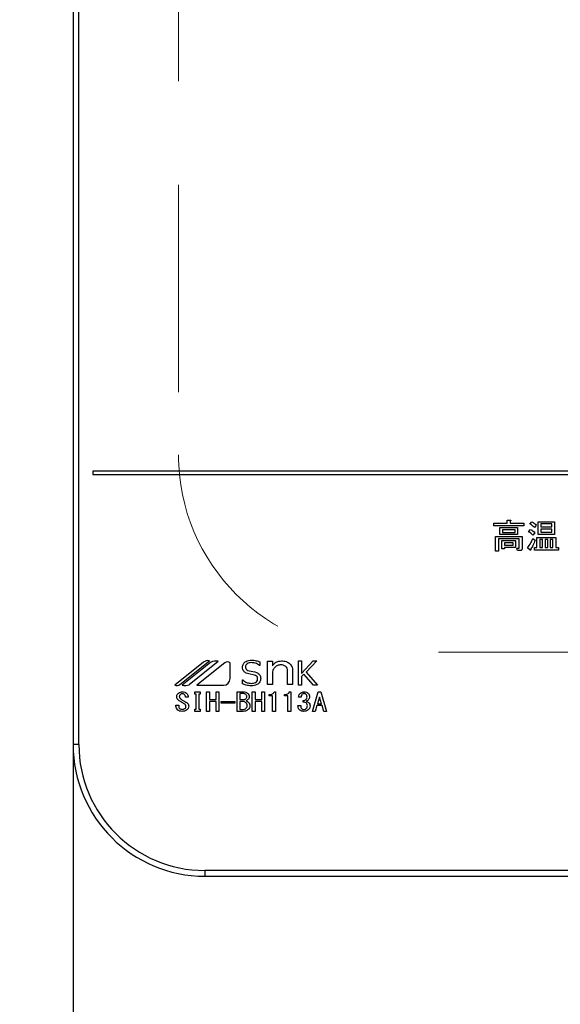
# Model space of a CAD drawing. Units: millimetres. Extents: x 210 to 6060, y -223 to 4222.
# Drawn here: x 1127 to 1209, y 3233 to 3382 of the extents above; entities that cross this region are included whole.
import ezdxf

# ---------------------------------------------------------------- set-up
doc = ezdxf.new("R2010")
doc.units = ezdxf.units.MM
doc.header["$LTSCALE"] = 3.75
doc.linetypes.add('HIDDEN', pattern=[12.6, 8.4, -4.2])
doc.layers.get('0').update_dxf_attribs({"lineweight": 9})
doc.layers.add('シンク', color=14, linetype='Continuous', lineweight=9)
doc.layers.add('熱源、換気扇', color=214, linetype='Continuous', lineweight=9)
doc.styles.get("Standard").update_dxf_attribs({"font": 'txt', "bigfont": 'bigfont'})
doc.styles.add('ＭＳ ゴシック', font='txt')
doc.dimstyles.get("Standard").update_dxf_attribs({"dimtxt": 0.18, "dimasz": 0.18, "dimexe": 0.18, "dimexo": 0.0625, "dimgap": 0.09, "dimtad": 0, "dimtih": 1, "dimtoh": 1, "dimdec": 4, "dimzin": 0, "dimdsep": 46, "dimtxsty": 'Standard', "dimcen": 0.09, "dimadec": 0, "dimazin": 0, "dimtfac": 1, "dimtdec": 4, "dimtofl": 0, "dimtmove": 0, "dimatfit": 3, "dimfxl": 1, "dimtolj": 1, "dimtzin": 0, "dimarcsym": 0})

# ---------------------------------------------------------------- blocks, each defined once
blk = doc.blocks.new('*G101')
at = {"layer": 'シンク', "color": 14, "linetype": 'HIDDEN', "lineweight": 9}
for p, q in [((1150.65, 3546.06), (1150.65, 3316.06)), ((1410.65, 3286.06), (1180.65, 3286.06))]:
    blk.add_line(p, q, dxfattribs=at)
blk.add_arc((1180.65, 3316.06), 30, 180, 270, dxfattribs=at)
blk = doc.blocks.new('*G103')
at = {"layer": '熱源、換気扇', "color": 214, "linetype": 'Continuous', "lineweight": 30}
for p, q in [((1134.65, 3585.06), (1134.65, 3272.06)), ((1135.53, 3272.06), (1135.53, 3585.06)), ((1451.65, 3313.56), (1137.65, 3313.56)), ((1137.65, 3313.56), (1137.65, 3313.06)), ((1137.65, 3313.06), (1451.65, 3313.06)), ((1198.58, 3305.66), (1200.59, 3305.66)), ((1198.58, 3305.28), (1198.58, 3305.66)), ((1200.59, 3306.15), (1201.05, 3306.15)), ((1200.59, 3305.66), (1200.59, 3306.15)), ((1201.07, 3305.99), (1201.07, 3305.66)), ((1201.07, 3305.66), (1203.1, 3305.66)), ((1203.1, 3305.66), (1203.1, 3305.28)), ((1204.05, 3305.54), (1204.32, 3305.86)), ((1205.28, 3305.88), (1207.78, 3305.88)), ((1205.28, 3303.97), (1205.28, 3305.88)), ((1207.78, 3305.88), (1207.78, 3303.97)), ((1203.1, 3305.28), (1198.58, 3305.28)), ((1199.49, 3305.01), (1202.17, 3305.01)), ((1199.49, 3303.93), (1199.49, 3305.01)), ((1199.88, 3304.68), (1199.88, 3304.26)), ((1201.78, 3304.68), (1199.88, 3304.68)), ((1199.88, 3304.26), (1201.78, 3304.26)), ((1201.78, 3304.26), (1201.78, 3304.68)), ((1202.17, 3305.01), (1202.17, 3303.93)), ((1203.85, 3304.36), (1204.11, 3304.69)), ((1204.8, 3304.2), (1204.5, 3303.84)), ((1205.01, 3305.38), (1204.72, 3305.01)), ((1205.71, 3305.55), (1205.71, 3305.11)), ((1207.35, 3305.55), (1205.71, 3305.55)), ((1205.71, 3305.11), (1207.35, 3305.11)), ((1205.71, 3304.78), (1205.71, 3304.3)), ((1207.35, 3304.78), (1205.71, 3304.78)), ((1205.71, 3304.3), (1207.35, 3304.3)), ((1207.35, 3305.11), (1207.35, 3305.55)), ((1207.35, 3304.3), (1207.35, 3304.78)), ((1198.82, 3303.65), (1202.86, 3303.65)), ((1198.82, 3301.44), (1198.82, 3303.65)), ((1199.25, 3303.27), (1199.25, 3301.44)), ((1202.43, 3303.27), (1199.25, 3303.27)), ((1202.17, 3303.93), (1199.49, 3303.93)), ((1199.78, 3303.03), (1201.88, 3303.03)), ((1199.78, 3301.77), (1199.78, 3303.03)), ((1200.16, 3302.69), (1200.16, 3302.32)), ((1201.5, 3302.69), (1200.16, 3302.69)), ((1201.5, 3302.32), (1201.5, 3302.69)), ((1201.88, 3303.03), (1201.88, 3301.98)), ((1202.43, 3301.97), (1202.43, 3303.27)), ((1202.86, 3303.65), (1202.86, 3301.83)), ((1204.5, 3303.33), (1204.84, 3303.07)), ((1205.12, 3303.51), (1207.99, 3303.51)), ((1205.12, 3301.95), (1205.12, 3303.51)), ((1207.78, 3303.97), (1205.28, 3303.97)), ((1205.96, 3303.18), (1205.55, 3303.18)), ((1205.55, 3303.18), (1205.55, 3301.95)), ((1205.96, 3301.95), (1205.96, 3303.18)), ((1206.34, 3303.18), (1206.34, 3301.95)), ((1206.75, 3303.18), (1206.34, 3303.18)), ((1206.75, 3301.95), (1206.75, 3303.18)), ((1207.13, 3303.18), (1207.13, 3301.95)), ((1207.55, 3303.18), (1207.13, 3303.18)), ((1207.55, 3301.95), (1207.55, 3303.18)), ((1207.99, 3303.51), (1207.99, 3301.95)), ((1199.25, 3301.44), (1198.82, 3301.44)), ((1200.16, 3301.77), (1199.78, 3301.77)), ((1200.16, 3302.32), (1201.5, 3302.32)), ((1201.88, 3301.98), (1200.16, 3301.98)), ((1200.16, 3301.98), (1200.16, 3301.77)), ((1202.07, 3301.89), (1202.37, 3301.89)), ((1202.15, 3301.51), (1202.07, 3301.89)), ((1202.53, 3301.51), (1202.15, 3301.51)), ((1204.07, 3301.59), (1203.69, 3301.93)), ((1204.74, 3301.95), (1205.12, 3301.95)), ((1204.74, 3301.57), (1204.74, 3301.95)), ((1208.39, 3301.57), (1204.74, 3301.57)), ((1205.55, 3301.95), (1205.96, 3301.95)), ((1206.34, 3301.95), (1206.75, 3301.95)), ((1207.13, 3301.95), (1207.55, 3301.95)), ((1207.99, 3301.95), (1208.39, 3301.95)), ((1208.39, 3301.95), (1208.39, 3301.57)), ((1150.87, 3281.17), (1155.37, 3284.79)), ((1168.89, 3284.78), (1169.36, 3284.78)), ((1168.89, 3281.06), (1168.89, 3284.78)), ((1169.36, 3282.85), (1171.11, 3284.78)), ((1169.36, 3284.78), (1169.36, 3282.85)), ((1171.66, 3284.78), (1170.04, 3283.02)), ((1171.11, 3284.78), (1171.66, 3284.78)), ((1154.43, 3284.55), (1150.09, 3281.06)), ((1155.53, 3284.53), (1151.21, 3281.06)), ((1152.29, 3281.15), (1156.7, 3284.7)), ((1157.7, 3284.48), (1153.44, 3281.06)), ((1158.51, 3282.06), (1158.51, 3284.48)), ((1163.01, 3284.07), (1162.97, 3284.07)), ((1163.01, 3284.6), (1163.01, 3284.07)), ((1164.17, 3284.7), (1164.92, 3284.7)), ((1164.17, 3281.16), (1164.17, 3284.7)), ((1164.92, 3284.7), (1164.92, 3284.03)), ((1167.24, 3281.16), (1167.24, 3283.27)), ((1167.98, 3283.34), (1167.98, 3281.16)), ((1160.37, 3281.86), (1160.41, 3281.86)), ((1160.37, 3281.29), (1160.37, 3281.86)), ((1162.19, 3282.61), (1161.33, 3282.78)), ((1164.92, 3283.12), (1164.92, 3281.16)), ((1169.7, 3282.73), (1169.36, 3282.37)), ((1169.36, 3282.37), (1169.36, 3281.06)), ((1171.16, 3281.06), (1169.7, 3282.73)), ((1170.04, 3283.02), (1171.76, 3281.06)), ((1153.44, 3281.06), (1157.51, 3281.06)), ((1164.92, 3281.16), (1164.17, 3281.16)), ((1167.98, 3281.16), (1167.24, 3281.16)), ((1169.36, 3281.06), (1168.89, 3281.06)), ((1171.76, 3281.06), (1171.16, 3281.06)), ((1152.12, 3279.24), (1151.7, 3279.24)), ((1153.15, 3280.07), (1153.96, 3280.07)), ((1153.15, 3279.71), (1153.15, 3280.07)), ((1153.33, 3279.71), (1153.15, 3279.71)), ((1153.33, 3277.43), (1153.33, 3279.71)), ((1153.76, 3279.71), (1153.76, 3277.43)), ((1153.96, 3279.71), (1153.76, 3279.71)), ((1153.96, 3280.07), (1153.96, 3279.71)), ((1154.92, 3280.07), (1155.35, 3280.07)), ((1154.92, 3277.09), (1154.92, 3280.07)), ((1155.35, 3280.07), (1155.35, 3278.88)), ((1155.35, 3278.88), (1156.37, 3278.88)), ((1156.37, 3278.88), (1156.37, 3280.07)), ((1156.37, 3280.07), (1156.8, 3280.07)), ((1156.8, 3280.07), (1156.8, 3277.09)), ((1159.55, 3280.07), (1160.5, 3280.07)), ((1159.55, 3277.09), (1159.55, 3280.07)), ((1159.98, 3279.78), (1159.98, 3278.88)), ((1160.58, 3279.78), (1159.98, 3279.78)), ((1159.98, 3278.88), (1160.52, 3278.88)), ((1161.87, 3280.07), (1162.29, 3280.07)), ((1161.87, 3277.09), (1161.87, 3280.07)), ((1162.29, 3280.07), (1162.29, 3278.88)), ((1162.29, 3278.88), (1163.31, 3278.88)), ((1163.31, 3280.07), (1163.74, 3280.07)), ((1163.31, 3278.88), (1163.31, 3280.07)), ((1163.74, 3280.07), (1163.74, 3277.09)), ((1164.43, 3279.46), (1164.43, 3279.64)), ((1164.96, 3279.46), (1164.43, 3279.46)), ((1164.96, 3277.09), (1164.96, 3279.46)), ((1165.17, 3280.07), (1165.39, 3280.07)), ((1165.39, 3280.07), (1165.39, 3277.09)), ((1166.74, 3279.46), (1166.74, 3279.64)), ((1167.27, 3279.46), (1166.74, 3279.46)), ((1167.27, 3277.09), (1167.27, 3279.46)), ((1167.48, 3280.07), (1167.7, 3280.07)), ((1167.7, 3280.07), (1167.7, 3277.09)), ((1169.27, 3279.24), (1168.88, 3279.24)), ((1169.6, 3278.49), (1169.6, 3278.75)), ((1170.99, 3277.09), (1171.89, 3280.07)), ((1172.06, 3279.26), (1171.77, 3278.25)), ((1171.89, 3280.07), (1172.26, 3280.07)), ((1172.09, 3279.26), (1172.06, 3279.26)), ((1172.38, 3278.25), (1172.09, 3279.26)), ((1172.26, 3280.07), (1173.16, 3277.09)), ((1150.27, 3278.02), (1150.69, 3278.02)), ((1150.27, 3277.87), (1150.27, 3278.02)), ((1150.69, 3278.02), (1150.69, 3277.88)), ((1153.15, 3277.43), (1153.33, 3277.43)), ((1153.15, 3277.07), (1153.15, 3277.43)), ((1153.76, 3277.43), (1153.96, 3277.43)), ((1153.96, 3277.43), (1153.96, 3277.07)), ((1155.35, 3278.59), (1155.35, 3277.09)), ((1156.37, 3278.59), (1155.35, 3278.59)), ((1156.37, 3277.09), (1156.37, 3278.59)), ((1157.14, 3278.33), (1157.14, 3278.59)), ((1157.14, 3278.59), (1159.2, 3278.59)), ((1159.2, 3278.33), (1157.14, 3278.33)), ((1159.2, 3278.59), (1159.2, 3278.33)), ((1159.98, 3278.59), (1159.98, 3277.38)), ((1160.47, 3278.59), (1159.98, 3278.59)), ((1159.98, 3277.38), (1160.4, 3277.38)), ((1162.29, 3278.59), (1162.29, 3277.09)), ((1163.31, 3278.59), (1162.29, 3278.59)), ((1163.31, 3277.09), (1163.31, 3278.59)), ((1168.8, 3277.98), (1169.22, 3277.98)), ((1171.68, 3277.96), (1171.42, 3277.09)), ((1172.47, 3277.96), (1171.68, 3277.96)), ((1171.77, 3278.25), (1172.38, 3278.25)), ((1172.73, 3277.09), (1172.47, 3277.96)), ((1153.96, 3277.07), (1153.15, 3277.07)), ((1155.35, 3277.09), (1154.92, 3277.09)), ((1156.8, 3277.09), (1156.37, 3277.09)), ((1160.47, 3277.09), (1159.55, 3277.09)), ((1162.29, 3277.09), (1161.87, 3277.09)), ((1163.74, 3277.09), (1163.31, 3277.09)), ((1165.39, 3277.09), (1164.96, 3277.09)), ((1167.7, 3277.09), (1167.27, 3277.09)), ((1171.42, 3277.09), (1170.99, 3277.09)), ((1173.16, 3277.09), (1172.73, 3277.09)), ((1135.53, 3272.06), (1134.65, 3272.06)), ((1154.65, 3252.94), (1154.65, 3252.06)), ((1434.65, 3252.94), (1154.65, 3252.94)), ((1154.65, 3252.06), (1434.65, 3252.06))]:
    blk.add_line(p, q, dxfattribs=at)
for centre, radius, start, end in [((1155.16, 3283.63), 1.17, 79.9567, 128.7868), ((1156.38, 3282.79), 1.94, 80.3322, 116.0376), ((1158.1, 3283.97), 0.647, 51.2132, 128.7868), ((1157.51, 3282.06), 0.996, 270, 0), ((1150.38, 3281.78), 0.777, 247.8179, 308.7868), ((1151.6, 3282.83), 1.82, 257.4535, 292.051), ((1154.65, 3272.06), 20, 180, 270), ((1154.65, 3272.06), 19.13, 180, 270)]:
    blk.add_arc(centre, radius, start, end, dxfattribs=at)
for points, knots in [([(1201.05, 3306.15), (1201.07, 3306.14), (1201.11, 3306.14), (1201.14, 3306.12), (1201.16, 3306.1), (1201.16, 3306.08), (1201.15, 3306.06), (1201.14, 3306.04), (1201.11, 3306.01), (1201.09, 3306), (1201.07, 3305.99)], [0, 0, 0, 0, 0.249678, 0.374414, 0.437639, 0.499533, 0.578572, 0.656984, 0.78015, 1, 1, 1, 1]), ([(1204.32, 3305.86), (1204.46, 3305.79), (1204.71, 3305.66), (1204.92, 3305.46), (1205.01, 3305.38)], [0, 0, 0, 0, 0.5598873, 1, 1, 1, 1]), ([(1204.5, 3303.84), (1204.39, 3303.95), (1204.2, 3304.15), (1203.96, 3304.3), (1203.85, 3304.36)], [0, 0, 0, 0, 0.5598981, 1, 1, 1, 1]), ([(1204.72, 3305.01), (1204.61, 3305.13), (1204.41, 3305.33), (1204.16, 3305.48), (1204.05, 3305.54)], [0, 0, 0, 0, 0.559761, 1, 1, 1, 1]), ([(1204.11, 3304.69), (1204.26, 3304.62), (1204.52, 3304.5), (1204.71, 3304.29), (1204.8, 3304.2)], [0, 0, 0, 0, 0.5588606, 1, 1, 1, 1]), ([(1203.69, 3301.93), (1203.87, 3302.18), (1204.19, 3302.61), (1204.4, 3303.11), (1204.5, 3303.33)], [0, 0, 0, 0, 0.559862, 1, 1, 1, 1]), ([(1204.84, 3303.07), (1204.73, 3302.8), (1204.54, 3302.34), (1204.29, 3301.9), (1204.17, 3301.71)], [0, 0, 0, 0, 0.5600605, 1, 1, 1, 1]), ([(1202.37, 3301.89), (1202.38, 3301.89), (1202.39, 3301.89), (1202.41, 3301.91), (1202.42, 3301.93), (1202.42, 3301.95), (1202.43, 3301.97)], [0, 0, 0, 0, 0.2492135, 0.3753529, 0.5012138, 1, 1, 1, 1]), ([(1202.86, 3301.83), (1202.85, 3301.78), (1202.85, 3301.68), (1202.77, 3301.56), (1202.65, 3301.51), (1202.57, 3301.51), (1202.53, 3301.51)], [0, 0, 0, 0, 0.280681, 0.558931, 0.779036, 1, 1, 1, 1]), ([(1204.17, 3301.71), (1204.17, 3301.68), (1204.17, 3301.64), (1204.16, 3301.59), (1204.15, 3301.57), (1204.13, 3301.56), (1204.12, 3301.56), (1204.1, 3301.57), (1204.08, 3301.58), (1204.07, 3301.59)], [0, 0, 0, 0, 0.374823, 0.561849, 0.656343, 0.702943, 0.750028, 0.87491, 1, 1, 1, 1]), ([(1160.37, 3283.8), (1160.4, 3283.98), (1160.46, 3284.35), (1160.99, 3284.79), (1161.45, 3284.84), (1161.74, 3284.87)], [0, 0, 0, 0, 0.279311, 0.559897, 1, 1, 1, 1]), ([(1161.74, 3284.87), (1161.98, 3284.86), (1162.42, 3284.83), (1162.83, 3284.67), (1163.01, 3284.6)], [0, 0, 0, 0, 0.559696, 1, 1, 1, 1]), ([(1164.92, 3284.03), (1165.13, 3284.26), (1165.49, 3284.67), (1166.04, 3284.73), (1166.28, 3284.76)], [0, 0, 0, 0, 0.55949, 1, 1, 1, 1]), ([(1166.28, 3284.76), (1166.55, 3284.75), (1167.02, 3284.73), (1167.41, 3284.44), (1167.57, 3284.32)], [0, 0, 0, 0, 0.560744, 1, 1, 1, 1]), ([(1161.33, 3282.78), (1161.2, 3282.82), (1160.92, 3282.89), (1160.58, 3283.13), (1160.4, 3283.46), (1160.38, 3283.69), (1160.37, 3283.8)], [0, 0, 0, 0, 0.2806691, 0.5600688, 0.7797561, 1, 1, 1, 1]), ([(1161.73, 3284.5), (1161.61, 3284.49), (1161.38, 3284.48), (1161.09, 3284.34), (1160.88, 3284.12), (1160.85, 3283.94), (1160.84, 3283.85)], [0, 0, 0, 0, 0.281041, 0.561099, 0.780719, 1, 1, 1, 1]), ([(1160.84, 3283.85), (1160.85, 3283.77), (1160.87, 3283.6), (1161.06, 3283.36), (1161.27, 3283.29), (1161.4, 3283.25)], [0, 0, 0, 0, 0.280394, 0.56013, 1, 1, 1, 1]), ([(1161.4, 3283.25), (1161.78, 3283.19), (1162.27, 3283.12), (1162.79, 3282.87), (1163, 3282.66), (1163.13, 3282.39), (1163.14, 3282.2), (1163.15, 3282.1)], [0, 0, 0, 0, 0.500679, 0.625598, 0.750361, 0.875062, 1, 1, 1, 1]), ([(1162.97, 3284.07), (1162.76, 3284.21), (1162.38, 3284.46), (1161.92, 3284.48), (1161.73, 3284.5)], [0, 0, 0, 0, 0.559188, 1, 1, 1, 1]), ([(1165.33, 3283.81), (1165.23, 3283.69), (1165.05, 3283.49), (1164.96, 3283.23), (1164.92, 3283.12)], [0, 0, 0, 0, 0.559724, 1, 1, 1, 1]), ([(1166.21, 3284.16), (1166.03, 3284.14), (1165.7, 3284.11), (1165.44, 3283.9), (1165.33, 3283.81)], [0, 0, 0, 0, 0.559661, 1, 1, 1, 1]), ([(1166.97, 3283.91), (1166.84, 3283.99), (1166.61, 3284.15), (1166.34, 3284.16), (1166.21, 3284.16)], [0, 0, 0, 0, 0.557491, 1, 1, 1, 1]), ([(1167.24, 3283.27), (1167.22, 3283.41), (1167.19, 3283.64), (1167.04, 3283.82), (1166.97, 3283.91)], [0, 0, 0, 0, 0.558828, 1, 1, 1, 1]), ([(1167.57, 3284.32), (1167.7, 3284.16), (1167.94, 3283.87), (1167.97, 3283.5), (1167.98, 3283.34)], [0, 0, 0, 0, 0.559338, 1, 1, 1, 1]), ([(1160.41, 3281.86), (1160.62, 3281.7), (1161.02, 3281.4), (1161.5, 3281.36), (1161.71, 3281.34)], [0, 0, 0, 0, 0.559524, 1, 1, 1, 1]), ([(1163.15, 3282.1), (1163.12, 3281.91), (1163.06, 3281.53), (1162.5, 3281.05), (1162, 3281), (1161.7, 3280.97)], [0, 0, 0, 0, 0.279337, 0.55992, 1, 1, 1, 1]), ([(1161.71, 3281.34), (1161.94, 3281.36), (1162.28, 3281.39), (1162.58, 3281.66), (1162.67, 3281.87), (1162.67, 3281.98), (1162.68, 3282.03)], [0, 0, 0, 0, 0.498654, 0.748536, 0.874207, 1, 1, 1, 1]), ([(1162.68, 3282.03), (1162.67, 3282.11), (1162.67, 3282.27), (1162.5, 3282.51), (1162.3, 3282.57), (1162.19, 3282.61)], [0, 0, 0, 0, 0.281009, 0.559996, 1, 1, 1, 1]), ([(1161.7, 3280.97), (1161.44, 3280.99), (1160.98, 3281.03), (1160.56, 3281.21), (1160.37, 3281.29)], [0, 0, 0, 0, 0.559518, 1, 1, 1, 1]), ([(1150.38, 3279.29), (1150.38, 3279.35), (1150.38, 3279.47), (1150.47, 3279.68), (1150.58, 3279.79), (1150.65, 3279.85)], [0, 0, 0, 0, 0.280412, 0.560628, 1, 1, 1, 1]), ([(1150.69, 3278.75), (1150.59, 3278.83), (1150.43, 3278.98), (1150.39, 3279.19), (1150.38, 3279.29)], [0, 0, 0, 0, 0.559106, 1, 1, 1, 1]), ([(1150.65, 3279.85), (1150.75, 3279.92), (1150.94, 3280.04), (1151.15, 3280.06), (1151.25, 3280.07)], [0, 0, 0, 0, 0.559608, 1, 1, 1, 1]), ([(1151.54, 3278.24), (1151.37, 3278.33), (1151.08, 3278.49), (1150.81, 3278.67), (1150.69, 3278.75)], [0, 0, 0, 0, 0.559996, 1, 1, 1, 1]), ([(1150.94, 3279.65), (1150.89, 3279.6), (1150.8, 3279.51), (1150.78, 3279.39), (1150.78, 3279.33)], [0, 0, 0, 0, 0.559914, 1, 1, 1, 1]), ([(1150.78, 3279.33), (1150.78, 3279.29), (1150.8, 3279.2), (1150.89, 3279.07), (1150.98, 3279), (1151.03, 3278.95)], [0, 0, 0, 0, 0.2792717, 0.5594607, 1, 1, 1, 1]), ([(1151.25, 3279.76), (1151.18, 3279.76), (1151.07, 3279.75), (1150.98, 3279.68), (1150.94, 3279.65)], [0, 0, 0, 0, 0.559811, 1, 1, 1, 1]), ([(1151.03, 3278.95), (1151.17, 3278.86), (1151.41, 3278.69), (1151.67, 3278.55), (1151.79, 3278.49)], [0, 0, 0, 0, 0.559994, 1, 1, 1, 1]), ([(1151.25, 3280.07), (1151.37, 3280.06), (1151.59, 3280.05), (1151.78, 3279.93), (1151.86, 3279.88)], [0, 0, 0, 0, 0.560688, 1, 1, 1, 1]), ([(1151.56, 3279.65), (1151.5, 3279.69), (1151.41, 3279.75), (1151.3, 3279.76), (1151.25, 3279.76)], [0, 0, 0, 0, 0.559085, 1, 1, 1, 1]), ([(1151.7, 3279.24), (1151.7, 3279.33), (1151.71, 3279.49), (1151.6, 3279.6), (1151.56, 3279.65)], [0, 0, 0, 0, 0.559482, 1, 1, 1, 1]), ([(1151.86, 3279.88), (1151.91, 3279.84), (1152.01, 3279.74), (1152.11, 3279.52), (1152.11, 3279.35), (1152.12, 3279.24)], [0, 0, 0, 0, 0.280218, 0.560366, 1, 1, 1, 1]), ([(1160.5, 3280.07), (1160.63, 3280.06), (1160.86, 3280.05), (1161.05, 3279.94), (1161.14, 3279.88)], [0, 0, 0, 0, 0.560878, 1, 1, 1, 1]), ([(1160.52, 3278.88), (1160.59, 3278.88), (1160.72, 3278.89), (1160.82, 3278.97), (1160.87, 3279)], [0, 0, 0, 0, 0.559617, 1, 1, 1, 1]), ([(1160.9, 3279.64), (1160.85, 3279.68), (1160.75, 3279.76), (1160.63, 3279.77), (1160.58, 3279.78)], [0, 0, 0, 0, 0.560429, 1, 1, 1, 1]), ([(1160.87, 3279), (1160.92, 3279.05), (1161.01, 3279.15), (1161.02, 3279.28), (1161.03, 3279.33)], [0, 0, 0, 0, 0.559429, 1, 1, 1, 1]), ([(1161.03, 3279.33), (1161.02, 3279.4), (1161.02, 3279.52), (1160.94, 3279.6), (1160.9, 3279.64)], [0, 0, 0, 0, 0.560107, 1, 1, 1, 1]), ([(1161.21, 3278.88), (1161.16, 3278.84), (1161.08, 3278.77), (1160.98, 3278.73), (1160.94, 3278.71)], [0, 0, 0, 0, 0.560417, 1, 1, 1, 1]), ([(1161.14, 3279.88), (1161.22, 3279.8), (1161.38, 3279.64), (1161.4, 3279.43), (1161.41, 3279.33)], [0, 0, 0, 0, 0.5596519, 1, 1, 1, 1]), ([(1161.41, 3279.33), (1161.4, 3279.24), (1161.38, 3279.06), (1161.26, 3278.93), (1161.21, 3278.88)], [0, 0, 0, 0, 0.559669, 1, 1, 1, 1]), ([(1164.43, 3279.64), (1164.6, 3279.65), (1164.85, 3279.67), (1165.1, 3279.87), (1165.15, 3280), (1165.17, 3280.07)], [0, 0, 0, 0, 0.558824, 0.779318, 1, 1, 1, 1]), ([(1166.74, 3279.64), (1166.92, 3279.65), (1167.17, 3279.67), (1167.41, 3279.87), (1167.46, 3280), (1167.48, 3280.07)], [0, 0, 0, 0, 0.558824, 0.779318, 1, 1, 1, 1]), ([(1168.88, 3279.24), (1168.9, 3279.38), (1168.93, 3279.63), (1169.11, 3279.81), (1169.18, 3279.88)], [0, 0, 0, 0, 0.5593168, 1, 1, 1, 1]), ([(1169.18, 3279.88), (1169.28, 3279.94), (1169.45, 3280.05), (1169.65, 3280.06), (1169.74, 3280.07)], [0, 0, 0, 0, 0.558604, 1, 1, 1, 1]), ([(1169.47, 3279.7), (1169.41, 3279.63), (1169.3, 3279.49), (1169.28, 3279.32), (1169.27, 3279.24)], [0, 0, 0, 0, 0.557722, 1, 1, 1, 1]), ([(1169.74, 3279.79), (1169.69, 3279.79), (1169.59, 3279.78), (1169.51, 3279.72), (1169.47, 3279.7)], [0, 0, 0, 0, 0.559891, 1, 1, 1, 1]), ([(1169.6, 3278.75), (1169.69, 3278.76), (1169.84, 3278.77), (1169.97, 3278.86), (1170.03, 3278.89)], [0, 0, 0, 0, 0.5608125, 1, 1, 1, 1]), ([(1169.74, 3280.07), (1169.86, 3280.06), (1170.07, 3280.05), (1170.24, 3279.93), (1170.32, 3279.88)], [0, 0, 0, 0, 0.560312, 1, 1, 1, 1]), ([(1170.01, 3279.7), (1169.97, 3279.73), (1169.88, 3279.78), (1169.79, 3279.79), (1169.74, 3279.79)], [0, 0, 0, 0, 0.558972, 1, 1, 1, 1]), ([(1170.18, 3279.26), (1170.17, 3279.35), (1170.17, 3279.52), (1170.06, 3279.64), (1170.01, 3279.7)], [0, 0, 0, 0, 0.561352, 1, 1, 1, 1]), ([(1170.03, 3278.89), (1170.06, 3278.92), (1170.11, 3278.97), (1170.17, 3279.1), (1170.17, 3279.2), (1170.18, 3279.26)], [0, 0, 0, 0, 0.279943, 0.560024, 1, 1, 1, 1]), ([(1170.38, 3278.83), (1170.32, 3278.78), (1170.21, 3278.7), (1170.09, 3278.65), (1170.03, 3278.63)], [0, 0, 0, 0, 0.560222, 1, 1, 1, 1]), ([(1170.32, 3279.88), (1170.4, 3279.79), (1170.55, 3279.63), (1170.57, 3279.41), (1170.57, 3279.32)], [0, 0, 0, 0, 0.558563, 1, 1, 1, 1]), ([(1170.57, 3279.32), (1170.57, 3279.21), (1170.55, 3279.03), (1170.43, 3278.89), (1170.38, 3278.83)], [0, 0, 0, 0, 0.560382, 1, 1, 1, 1]), ([(1150.56, 3277.29), (1150.47, 3277.38), (1150.31, 3277.54), (1150.28, 3277.77), (1150.27, 3277.87)], [0, 0, 0, 0, 0.559766, 1, 1, 1, 1]), ([(1151.23, 3277.09), (1151.09, 3277.1), (1150.85, 3277.11), (1150.65, 3277.23), (1150.56, 3277.29)], [0, 0, 0, 0, 0.560722, 1, 1, 1, 1]), ([(1150.69, 3277.88), (1150.69, 3277.81), (1150.7, 3277.67), (1150.79, 3277.56), (1150.83, 3277.52)], [0, 0, 0, 0, 0.560645, 1, 1, 1, 1]), ([(1150.83, 3277.52), (1150.89, 3277.48), (1151, 3277.41), (1151.14, 3277.4), (1151.19, 3277.4)], [0, 0, 0, 0, 0.558844, 1, 1, 1, 1]), ([(1151.19, 3277.4), (1151.28, 3277.4), (1151.44, 3277.4), (1151.57, 3277.48), (1151.63, 3277.52)], [0, 0, 0, 0, 0.5610263, 1, 1, 1, 1]), ([(1151.93, 3277.31), (1151.81, 3277.23), (1151.59, 3277.1), (1151.34, 3277.1), (1151.23, 3277.09)], [0, 0, 0, 0, 0.558193, 1, 1, 1, 1]), ([(1151.79, 3277.87), (1151.79, 3277.91), (1151.78, 3278), (1151.69, 3278.14), (1151.6, 3278.2), (1151.54, 3278.24)], [0, 0, 0, 0, 0.280034, 0.560038, 1, 1, 1, 1]), ([(1151.63, 3277.52), (1151.68, 3277.57), (1151.77, 3277.67), (1151.79, 3277.81), (1151.79, 3277.87)], [0, 0, 0, 0, 0.5590023, 1, 1, 1, 1]), ([(1151.79, 3278.49), (1151.91, 3278.42), (1152.09, 3278.32), (1152.19, 3278.08), (1152.2, 3277.97), (1152.21, 3277.92)], [0, 0, 0, 0, 0.5577983, 0.7788461, 1, 1, 1, 1]), ([(1152.21, 3277.92), (1152.19, 3277.78), (1152.17, 3277.55), (1152.01, 3277.38), (1151.93, 3277.31)], [0, 0, 0, 0, 0.5594595, 1, 1, 1, 1]), ([(1160.4, 3277.38), (1160.5, 3277.39), (1160.7, 3277.41), (1160.85, 3277.52), (1160.92, 3277.56)], [0, 0, 0, 0, 0.559674, 1, 1, 1, 1]), ([(1160.9, 3278.4), (1160.83, 3278.46), (1160.7, 3278.56), (1160.54, 3278.58), (1160.47, 3278.59)], [0, 0, 0, 0, 0.5604245, 1, 1, 1, 1]), ([(1161.26, 3277.38), (1161.13, 3277.29), (1160.89, 3277.12), (1160.6, 3277.1), (1160.47, 3277.09)], [0, 0, 0, 0, 0.559309, 1, 1, 1, 1]), ([(1161.1, 3277.96), (1161.09, 3278.06), (1161.07, 3278.23), (1160.95, 3278.35), (1160.9, 3278.4)], [0, 0, 0, 0, 0.559345, 1, 1, 1, 1]), ([(1160.92, 3277.56), (1160.98, 3277.63), (1161.08, 3277.74), (1161.1, 3277.89), (1161.1, 3277.96)], [0, 0, 0, 0, 0.558728, 1, 1, 1, 1]), ([(1160.94, 3278.71), (1161, 3278.68), (1161.12, 3278.62), (1161.22, 3278.54), (1161.26, 3278.51)], [0, 0, 0, 0, 0.560075, 1, 1, 1, 1]), ([(1161.26, 3278.51), (1161.34, 3278.42), (1161.48, 3278.26), (1161.49, 3278.05), (1161.5, 3277.96)], [0, 0, 0, 0, 0.558103, 1, 1, 1, 1]), ([(1161.5, 3277.96), (1161.49, 3277.84), (1161.48, 3277.62), (1161.33, 3277.45), (1161.26, 3277.38)], [0, 0, 0, 0, 0.560367, 1, 1, 1, 1]), ([(1169.07, 3277.29), (1169.02, 3277.34), (1168.92, 3277.44), (1168.82, 3277.68), (1168.81, 3277.86), (1168.8, 3277.98)], [0, 0, 0, 0, 0.279946, 0.560048, 1, 1, 1, 1]), ([(1169.72, 3277.09), (1169.59, 3277.1), (1169.36, 3277.11), (1169.16, 3277.23), (1169.07, 3277.29)], [0, 0, 0, 0, 0.560579, 1, 1, 1, 1]), ([(1169.22, 3277.98), (1169.22, 3277.87), (1169.22, 3277.69), (1169.33, 3277.55), (1169.38, 3277.49)], [0, 0, 0, 0, 0.561394, 1, 1, 1, 1]), ([(1169.38, 3277.49), (1169.44, 3277.45), (1169.55, 3277.39), (1169.67, 3277.38), (1169.72, 3277.38)], [0, 0, 0, 0, 0.558281, 1, 1, 1, 1]), ([(1170.03, 3278.39), (1169.96, 3278.43), (1169.82, 3278.5), (1169.67, 3278.5), (1169.6, 3278.49)], [0, 0, 0, 0, 0.557458, 1, 1, 1, 1]), ([(1169.72, 3277.38), (1169.8, 3277.39), (1169.92, 3277.41), (1170.02, 3277.48), (1170.07, 3277.52)], [0, 0, 0, 0, 0.558733, 1, 1, 1, 1]), ([(1170.36, 3277.31), (1170.25, 3277.23), (1170.06, 3277.11), (1169.83, 3277.1), (1169.72, 3277.09)], [0, 0, 0, 0, 0.558803, 1, 1, 1, 1]), ([(1170.03, 3278.63), (1170.1, 3278.61), (1170.23, 3278.57), (1170.35, 3278.5), (1170.39, 3278.46)], [0, 0, 0, 0, 0.560215, 1, 1, 1, 1]), ([(1170.23, 3277.98), (1170.22, 3278.07), (1170.2, 3278.23), (1170.08, 3278.34), (1170.03, 3278.39)], [0, 0, 0, 0, 0.558544, 1, 1, 1, 1]), ([(1170.07, 3277.52), (1170.1, 3277.55), (1170.17, 3277.62), (1170.22, 3277.78), (1170.23, 3277.9), (1170.23, 3277.98)], [0, 0, 0, 0, 0.279547, 0.559684, 1, 1, 1, 1]), ([(1170.65, 3277.95), (1170.63, 3277.81), (1170.61, 3277.56), (1170.43, 3277.38), (1170.36, 3277.31)], [0, 0, 0, 0, 0.5592599, 1, 1, 1, 1]), ([(1170.39, 3278.46), (1170.47, 3278.38), (1170.62, 3278.24), (1170.64, 3278.03), (1170.65, 3277.95)], [0, 0, 0, 0, 0.5594537, 1, 1, 1, 1])]:
    blk.add_open_spline(points, degree=3, knots=knots, dxfattribs=at)
blk = doc.blocks.new('_DOT')
at = {"color": 0}
blk.add_line((-0.5, 0), (-1, 0), dxfattribs=at)
at = {"color": 0, "const_width": 0.5}
blk.add_lwpolyline([(-0.25, 0, 1), (0.25, 0, 1)], format="xyb", close=True, dxfattribs=at)
blk = doc.blocks.new('Dim64')
at = {"layer": '熱源、換気扇', "color": 214, "linetype": 'Continuous', "lineweight": 30}
for p, q in [((1134.65, 3310.63), (1134.65, 3095.56)), ((1454.65, 3292.69), (1454.65, 3095.56)), ((1454.65, 3110.56), (1134.65, 3110.56))]:
    blk.add_line(p, q, dxfattribs=at)
at = {"layer": '熱源、換気扇', "color": 214, "linetype": 'Continuous', "lineweight": 30, "xscale": 9, "yscale": 9, "zscale": 9}
for p, rotation in [((1134.65, 3110.56), 179.9999999999998), ((1454.65, 3110.56), 359.9999999999997)]:
    blk.add_blockref('_DOT', p, dxfattribs=dict(at, rotation=rotation))
at = {"layer": '熱源、換気扇', "color": 214, "linetype": 'Continuous', "lineweight": 9, "insert": (1294.65, 3110.56), "char_height": 52.5, "width": 675, "attachment_point": 8, "style": 'ＭＳ ゴシック'}
blk.add_mtext('320', dxfattribs=at)
blk = doc.blocks.new('Dim70')
at = {"layer": '熱源、換気扇', "color": 214, "linetype": 'Continuous', "lineweight": 30}
for p, q in [((1119.65, 3605.06), (763.65, 3605.06)), ((778.65, 3252.06), (778.65, 3605.06)), ((1119.65, 3252.06), (763.65, 3252.06))]:
    blk.add_line(p, q, dxfattribs=at)
at = {"layer": '熱源、換気扇', "color": 214, "linetype": 'Continuous', "lineweight": 30, "xscale": 9, "yscale": 9, "zscale": 9}
for p, rotation in [((778.65, 3605.06), 89.99999999999959), ((778.65, 3252.06), 269.9999999999998)]:
    blk.add_blockref('_DOT', p, dxfattribs=dict(at, rotation=rotation))
at = {"layer": '熱源、換気扇', "color": 214, "linetype": 'Continuous', "lineweight": 9, "insert": (778.65, 3428.56), "char_height": 52.5, "width": 675, "attachment_point": 8, "rotation": 90, "style": 'ＭＳ ゴシック'}
blk.add_mtext('353', dxfattribs=at)

msp = doc.modelspace()

# ---------------------------------------------------------------- block references
for name in ['*G103', '*G101']:
    msp.add_blockref(name, (0, 0))

# ---------------------------------------------------------------- dimensions: what is measured, and where the dimension line sits
at = {"layer": '熱源、換気扇', "color": 214, "linetype": 'Continuous', "lineweight": 30}
dim = msp.add_linear_dim(base=(778.654, 3605.062), p1=(1134.654, 3252.061), p2=(1134.654, 3605.062), angle=90, dimstyle='Standard', override={"dimscale": 1, "dimtxt": 52.5, "dimasz": 9, "dimexe": 15, "dimexo": 15, "dimgap": 0, "dimtad": 1, "dimtih": 0, "dimtoh": 0, "dimdec": 2, "dimzin": 8, "dimtxsty": 'ＭＳ ゴシック', "dimblk1": 'DOT', "dimblk2": 'DOT', "dimsah": 1, "dimse1": 0, "dimse2": 0, "dimtix": 0, "dimtofl": 1, "dimtmove": 1, "dimatfit": 2, "dimtzin": 8}, dxfattribs=at)
dim.commit()
dim.dimension.update_dxf_attribs({"geometry": 'Dim70', "text_midpoint": (778.654, 3428.561), "dimtype": 160})
dim = msp.add_linear_dim(base=(1134.654, 3110.561), p1=(1454.654, 3307.688), p2=(1134.654, 3325.633), angle=180, dimstyle='Standard', override={"dimscale": 1, "dimtxt": 52.5, "dimasz": 9, "dimexe": 15, "dimexo": 15, "dimgap": 0, "dimtad": 1, "dimtih": 0, "dimtoh": 0, "dimdec": 2, "dimzin": 8, "dimtxsty": 'ＭＳ ゴシック', "dimblk1": 'DOT', "dimblk2": 'DOT', "dimsah": 1, "dimse1": 0, "dimse2": 0, "dimtix": 0, "dimtofl": 1, "dimtmove": 1, "dimatfit": 2, "dimtzin": 8}, dxfattribs=at)
dim.commit()
dim.dimension.update_dxf_attribs({"geometry": 'Dim64', "text_midpoint": (1294.654, 3110.561), "dimtype": 160, "text_rotation": 360})

doc.saveas('drawing.dxf')
